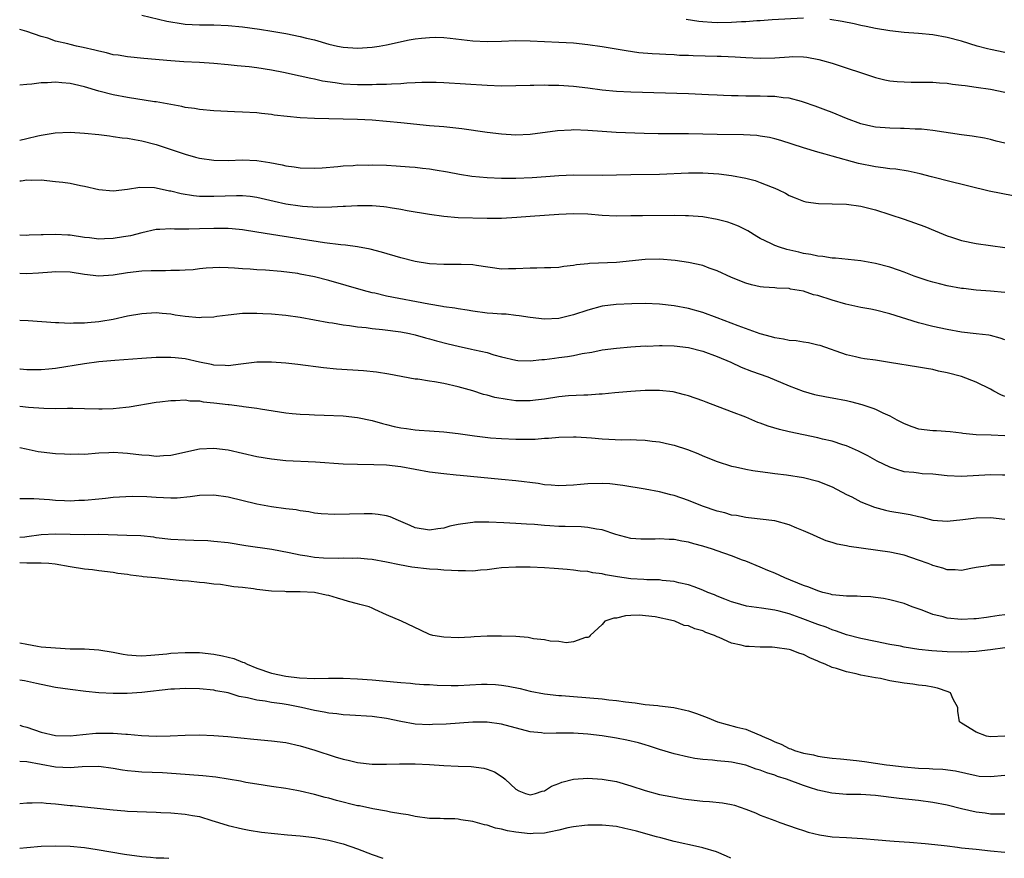
# Model space of a CAD drawing. Units: inches. Extents: x 2565000 to 2568000, y 1548000 to 1551000.
# Drawn here: x 2565000 to 2565137, y 1548000 to 1548117 of the extents above; entities that cross this region are included whole.
import ezdxf

# ---------------------------------------------------------------- set-up
doc = ezdxf.new("R2010")
doc.units = ezdxf.units.IN
doc.header["$MEASUREMENT"] = 0
doc.layers.add('LD25651548_2ft', color=115, linetype='Continuous')

msp = doc.modelspace()

# ---------------------------------------------------------------- linework, layer by layer
at = {"layer": 'LD25651548_2ft'}
for points, elevation in [([(2565017, 1548117.31), (2565020.46, 1548116.46), (2565021, 1548116.36), (2565022.17, 1548116.17), (2565023, 1548116.06), (2565024, 1548116), (2565025, 1548115.96), (2565027, 1548115.94), (2565029, 1548115.86), (2565031, 1548115.68), (2565033.36, 1548115.36), (2565035.08, 1548115.08), (2565037, 1548114.73), (2565039, 1548114.33), (2565039.91, 1548114.09), (2565041, 1548113.85), (2565043, 1548113.28), (2565044.19, 1548113), (2565045, 1548112.83), (2565047, 1548112.71), (2565049, 1548112.85), (2565050, 1548113), (2565051, 1548113.17), (2565054.15, 1548113.85), (2565055, 1548114), (2565055.88, 1548114.12), (2565057, 1548114.21), (2565057.78, 1548114.22), (2565059, 1548114.19), (2565059.89, 1548114.11), (2565063, 1548113.73), (2565065, 1548113.61), (2565067, 1548113.66), (2565069, 1548113.75), (2565071, 1548113.73), (2565075, 1548113.56), (2565077, 1548113.44), (2565079, 1548113.23), (2565081, 1548112.93), (2565084.36, 1548112.36), (2565086.12, 1548112.12), (2565087.97, 1548111.97), (2565089, 1548111.92), (2565089.85, 1548111.85), (2565091, 1548111.82), (2565091.75, 1548111.75), (2565093, 1548111.71), (2565093.68, 1548111.68), (2565097, 1548111.58), (2565097.58, 1548111.58), (2565099.51, 1548111.51), (2565101, 1548111.42), (2565103, 1548111.33), (2565105, 1548111.38), (2565107, 1548111.52), (2565107.53, 1548111.53), (2565109, 1548111.5), (2565109.46, 1548111.46), (2565111.15, 1548111.15), (2565111.67, 1548111), (2565113, 1548110.61), (2565119, 1548108.63), (2565120.32, 1548108.31), (2565121, 1548108.18), (2565122.05, 1548108.05), (2565123, 1548108), (2565123.97, 1548107.97), (2565125, 1548107.99), (2565125.98, 1548107.98), (2565127, 1548107.99), (2565127.9, 1548107.9), (2565129, 1548107.84), (2565129.72, 1548107.72), (2565131, 1548107.57), (2565131.49, 1548107.49), (2565133, 1548107.3), (2565135, 1548107.01), (2565137, 1548106.59)], 7486), ([(2565109, 1548116.86), (2565104.63, 1548116.63), (2565103, 1548116.52), (2565102.51, 1548116.51), (2565101, 1548116.39), (2565100.37, 1548116.37), (2565099, 1548116.28), (2565097, 1548116.25), (2565096.28, 1548116.28), (2565095, 1548116.36), (2565094.43, 1548116.43), (2565092.69, 1548116.69)], 7488), ([(2565137, 1548112.1), (2565135, 1548112.5), (2565134.59, 1548112.59), (2565133.18, 1548113), (2565131, 1548113.7), (2565129, 1548114.21), (2565127, 1548114.54), (2565125, 1548114.73), (2565123, 1548114.9), (2565121, 1548115.13), (2565119, 1548115.46), (2565117.73, 1548115.73), (2565117, 1548115.86), (2565116.07, 1548116.07), (2565114.4, 1548116.4), (2565112.68, 1548116.68)], 7488), ([(2565137, 1548099.49), (2565135.79, 1548099.79), (2565135, 1548100.02), (2565134.18, 1548100.18), (2565132.48, 1548100.48), (2565131, 1548100.66), (2565127, 1548101.26), (2565125.43, 1548101.43), (2565125, 1548101.45), (2565124.55, 1548101.45), (2565123, 1548101.52), (2565122.48, 1548101.52), (2565121, 1548101.56), (2565119, 1548101.72), (2565117.94, 1548101.94), (2565117, 1548102.17), (2565115, 1548102.9), (2565113, 1548103.75), (2565112.1, 1548104.1), (2565110.64, 1548104.64), (2565109, 1548105.21), (2565108.73, 1548105.27), (2565107, 1548105.76), (2565106.19, 1548105.81), (2565105, 1548105.99), (2565104.02, 1548105.98), (2565103, 1548106.02), (2565101, 1548106.03), (2565099.93, 1548106.07), (2565099, 1548106.07), (2565097.87, 1548106.13), (2565097, 1548106.15), (2565095.78, 1548106.22), (2565093, 1548106.34), (2565085, 1548106.57), (2565083, 1548106.67), (2565081, 1548106.88), (2565079, 1548107.14), (2565077, 1548107.37), (2565075, 1548107.5), (2565073.53, 1548107.53), (2565073, 1548107.55), (2565071.51, 1548107.51), (2565071, 1548107.51), (2565069, 1548107.45), (2565067, 1548107.44), (2565065, 1548107.51), (2565059, 1548107.86), (2565057.91, 1548107.91), (2565057, 1548107.92), (2565055.93, 1548107.93), (2565055, 1548107.88), (2565053.84, 1548107.84), (2565053, 1548107.75), (2565051.72, 1548107.72), (2565051, 1548107.65), (2565049.64, 1548107.64), (2565049, 1548107.61), (2565047.62, 1548107.62), (2565047, 1548107.61), (2565045, 1548107.72), (2565043.86, 1548107.86), (2565042.13, 1548108.13), (2565041, 1548108.39), (2565040.47, 1548108.47), (2565039, 1548108.81), (2565036.68, 1548109.32), (2565035, 1548109.65), (2565033, 1548109.96), (2565031.9, 1548110.1), (2565030.25, 1548110.25), (2565029, 1548110.4), (2565027, 1548110.59), (2565025, 1548110.72), (2565022.82, 1548110.82), (2565021, 1548110.95), (2565017.25, 1548111.25), (2565015, 1548111.48), (2565013.71, 1548111.71), (2565013, 1548111.8), (2565012.06, 1548112.06), (2565011, 1548112.27), (2565010.44, 1548112.44), (2565008.81, 1548112.81), (2565007.9, 1548113), (2565007, 1548113.2), (2565006.71, 1548113.29), (2565005, 1548113.7), (2565003.9, 1548114.1), (2565003, 1548114.35), (2565001, 1548115.04), (2565000, 1548115.31)], 7484), ([(2565138.15, 1548092.15), (2565136.5, 1548092.5), (2565134.82, 1548092.82), (2565129, 1548094.23), (2565127.35, 1548094.65), (2565126.81, 1548094.81), (2565125.23, 1548095.23), (2565123.58, 1548095.58), (2565121.86, 1548095.86), (2565121, 1548095.94), (2565120.08, 1548096.08), (2565119, 1548096.2), (2565116.66, 1548096.66), (2565113, 1548097.68), (2565112.04, 1548097.96), (2565111, 1548098.23), (2565109, 1548098.84), (2565105.84, 1548099.84), (2565105, 1548100.09), (2565104.26, 1548100.26), (2565103, 1548100.48), (2565102.54, 1548100.54), (2565100.65, 1548100.65), (2565097, 1548100.68), (2565093, 1548100.78), (2565088.8, 1548100.8), (2565086.84, 1548100.84), (2565082.97, 1548100.97), (2565081, 1548101.09), (2565079, 1548101.25), (2565077, 1548101.33), (2565076.68, 1548101.32), (2565074.79, 1548101.21), (2565071, 1548100.71), (2565069, 1548100.62), (2565067, 1548100.72), (2565065, 1548100.96), (2565061.49, 1548101.49), (2565059, 1548101.74), (2565057, 1548101.91), (2565053, 1548102.33), (2565051, 1548102.51), (2565049, 1548102.67), (2565047, 1548102.77), (2565045, 1548102.85), (2565041, 1548102.94), (2565039.03, 1548103.03), (2565037.19, 1548103.19), (2565035.4, 1548103.4), (2565035, 1548103.48), (2565033.62, 1548103.62), (2565033, 1548103.7), (2565031, 1548103.82), (2565029.86, 1548103.86), (2565027, 1548103.99), (2565025, 1548104.15), (2565024.29, 1548104.29), (2565023, 1548104.45), (2565022.57, 1548104.57), (2565019, 1548105.23), (2565018.75, 1548105.25), (2565015, 1548105.83), (2565013, 1548106.22), (2565011, 1548106.73), (2565009, 1548107.34), (2565007.63, 1548107.63), (2565007, 1548107.8), (2565005.88, 1548107.88), (2565005, 1548107.98), (2565003.89, 1548107.89), (2565003, 1548107.89), (2565001.7, 1548107.7), (2565001, 1548107.66), (2565000, 1548107.55)], 7482), ([(2565000, 1548099.93), (2565001, 1548100.15), (2565002.53, 1548100.53), (2565003, 1548100.62), (2565004.93, 1548100.93), (2565007, 1548101), (2565009, 1548100.9), (2565011, 1548100.69), (2565012.49, 1548100.49), (2565013, 1548100.44), (2565014.24, 1548100.24), (2565015, 1548100.18), (2565015.98, 1548099.98), (2565017, 1548099.82), (2565019, 1548099.29), (2565023, 1548097.94), (2565024.46, 1548097.54), (2565025, 1548097.4), (2565027, 1548097.12), (2565029, 1548097.1), (2565031, 1548097.15), (2565033, 1548097.06), (2565034.8, 1548096.8), (2565036.49, 1548096.49), (2565037, 1548096.34), (2565038.19, 1548096.19), (2565039, 1548096.05), (2565041, 1548096.01), (2565042.08, 1548096.08), (2565044.26, 1548096.26), (2565045, 1548096.35), (2565046.4, 1548096.4), (2565047, 1548096.46), (2565048.45, 1548096.45), (2565049, 1548096.47), (2565051, 1548096.41), (2565052.35, 1548096.35), (2565054.21, 1548096.21), (2565055, 1548096.14), (2565056.03, 1548096.03), (2565057, 1548095.9), (2565057.8, 1548095.8), (2565059.51, 1548095.51), (2565061.18, 1548095.18), (2565062.89, 1548094.89), (2565065, 1548094.69), (2565067, 1548094.63), (2565069, 1548094.64), (2565071.29, 1548094.71), (2565073.16, 1548094.84), (2565075, 1548094.99), (2565077, 1548095.09), (2565081, 1548095.04), (2565085, 1548095.12), (2565089, 1548095.16), (2565093, 1548095.36), (2565095, 1548095.37), (2565097.22, 1548095.22), (2565099, 1548094.99), (2565101, 1548094.61), (2565102.29, 1548094.29), (2565103, 1548094.04), (2565104.63, 1548093.37), (2565105, 1548093.23), (2565105.54, 1548093), (2565106.52, 1548092.52), (2565107, 1548092.22), (2565107.87, 1548091.87), (2565109, 1548091.43), (2565109.34, 1548091.34), (2565111.1, 1548091.1), (2565113, 1548091.07), (2565115, 1548091), (2565117, 1548090.71), (2565119, 1548090.21), (2565121, 1548089.58), (2565123, 1548088.9), (2565125.88, 1548087.88), (2565127.31, 1548087.31), (2565129, 1548086.61), (2565129.58, 1548086.42), (2565131, 1548085.93), (2565133, 1548085.51), (2565137, 1548084.98)], 7480), ([(2565137, 1548078.72), (2565135, 1548078.92), (2565133, 1548079.06), (2565131.26, 1548079.26), (2565131, 1548079.29), (2565129, 1548079.65), (2565127.91, 1548079.91), (2565127, 1548080.16), (2565126.35, 1548080.35), (2565124.42, 1548081), (2565123, 1548081.53), (2565122.2, 1548081.8), (2565121, 1548082.23), (2565119, 1548082.77), (2565117, 1548083.12), (2565113.47, 1548083.47), (2565113, 1548083.49), (2565111.71, 1548083.71), (2565111, 1548083.77), (2565110.02, 1548084.02), (2565109, 1548084.16), (2565108.34, 1548084.34), (2565106.69, 1548084.69), (2565105.68, 1548085), (2565105, 1548085.24), (2565104.48, 1548085.52), (2565103, 1548086.25), (2565102.52, 1548086.52), (2565101.29, 1548087.29), (2565101, 1548087.45), (2565099.95, 1548087.95), (2565099, 1548088.32), (2565098.48, 1548088.48), (2565097, 1548088.87), (2565095, 1548089.23), (2565093, 1548089.4), (2565092.6, 1548089.4), (2565091, 1548089.43), (2565086.6, 1548089.4), (2565085, 1548089.36), (2565083, 1548089.34), (2565081, 1548089.43), (2565079, 1548089.6), (2565077, 1548089.67), (2565075, 1548089.58), (2565071, 1548089.3), (2565069.14, 1548089.14), (2565067, 1548089.02), (2565065, 1548089.03), (2565061, 1548089.1), (2565059, 1548089.27), (2565057, 1548089.56), (2565053.91, 1548090.09), (2565053, 1548090.27), (2565051.52, 1548090.48), (2565051, 1548090.57), (2565050.63, 1548090.63), (2565049, 1548090.77), (2565047, 1548090.79), (2565045.31, 1548090.69), (2565045, 1548090.69), (2565043.42, 1548090.58), (2565041.46, 1548090.54), (2565039.32, 1548090.68), (2565039, 1548090.71), (2565037, 1548091.01), (2565035.37, 1548091.37), (2565033, 1548091.93), (2565032.05, 1548092.05), (2565031, 1548092.15), (2565030.16, 1548092.16), (2565027, 1548092.05), (2565026.05, 1548092.05), (2565025, 1548092.09), (2565024.17, 1548092.17), (2565022.45, 1548092.45), (2565021, 1548092.82), (2565020.83, 1548092.83), (2565019, 1548093.23), (2565018.74, 1548093.26), (2565016.69, 1548093.31), (2565015, 1548093.03), (2565013, 1548092.8), (2565010.99, 1548093.01), (2565009, 1548093.48), (2565008.44, 1548093.56), (2565007, 1548093.88), (2565006.02, 1548094.02), (2565005, 1548094.13), (2565003, 1548094.32), (2565001.7, 1548094.3), (2565001, 1548094.32), (2565000.22, 1548094.22), (2565000, 1548094.18)], 7478), ([(2565137, 1548072.11), (2565136.36, 1548072.36), (2565135, 1548072.73), (2565134.78, 1548072.78), (2565133, 1548072.96), (2565131, 1548073.2), (2565129, 1548073.56), (2565127, 1548073.99), (2565125, 1548074.51), (2565121, 1548075.74), (2565119, 1548076.24), (2565118.38, 1548076.38), (2565117, 1548076.65), (2565114.89, 1548077.11), (2565113, 1548077.64), (2565111, 1548078.28), (2565110.41, 1548078.41), (2565109, 1548078.89), (2565108.42, 1548079), (2565107.2, 1548079.2), (2565107, 1548079.25), (2565105.31, 1548079.31), (2565105, 1548079.36), (2565103.44, 1548079.44), (2565103, 1548079.51), (2565101.78, 1548079.78), (2565101, 1548079.99), (2565099, 1548080.81), (2565097, 1548081.73), (2565095.89, 1548082.11), (2565095, 1548082.45), (2565093, 1548082.9), (2565091.16, 1548083.16), (2565089, 1548083.33), (2565087, 1548083.31), (2565083, 1548082.89), (2565079.26, 1548082.74), (2565079, 1548082.7), (2565077.44, 1548082.56), (2565077, 1548082.46), (2565075.68, 1548082.32), (2565075, 1548082.21), (2565073.85, 1548082.15), (2565073, 1548082.13), (2565071.92, 1548082.08), (2565071, 1548082.1), (2565069, 1548081.99), (2565067.99, 1548082.01), (2565067, 1548081.98), (2565063.55, 1548082.45), (2565063, 1548082.55), (2565061.4, 1548082.6), (2565061, 1548082.63), (2565059, 1548082.62), (2565057, 1548082.7), (2565055, 1548083.01), (2565053, 1548083.54), (2565050.33, 1548084.33), (2565048.73, 1548084.73), (2565047, 1548085.06), (2565045.31, 1548085.31), (2565044.65, 1548085.34), (2565042.37, 1548085.63), (2565035, 1548086.78), (2565033, 1548087.11), (2565031, 1548087.42), (2565029.56, 1548087.56), (2565029, 1548087.6), (2565027.64, 1548087.64), (2565027, 1548087.64), (2565025, 1548087.58), (2565023.52, 1548087.52), (2565023, 1548087.53), (2565021.52, 1548087.52), (2565021, 1548087.56), (2565019.47, 1548087.47), (2565019, 1548087.46), (2565017, 1548087.03), (2565015.39, 1548086.61), (2565014.45, 1548086.45), (2565013, 1548086.21), (2565011.8, 1548086.2), (2565011, 1548086.15), (2565009.69, 1548086.31), (2565009, 1548086.38), (2565007, 1548086.67), (2565006.68, 1548086.68), (2565005, 1548086.78), (2565003.25, 1548086.75), (2565003, 1548086.73), (2565001.31, 1548086.69), (2565001, 1548086.66), (2565000, 1548086.67)], 7476), ([(2565137, 1548064.25), (2565136.47, 1548064.47), (2565135.47, 1548065), (2565135, 1548065.27), (2565133, 1548066.26), (2565131, 1548067.01), (2565129, 1548067.55), (2565127.79, 1548067.79), (2565127, 1548067.99), (2565126.13, 1548068.13), (2565125, 1548068.34), (2565120.98, 1548068.98), (2565119, 1548069.28), (2565117.47, 1548069.47), (2565117, 1548069.57), (2565116.24, 1548069.76), (2565115, 1548070.02), (2565111.32, 1548071.32), (2565111, 1548071.41), (2565109.71, 1548071.71), (2565109, 1548071.81), (2565107.99, 1548071.99), (2565107, 1548072.04), (2565106.24, 1548072.24), (2565105, 1548072.39), (2565104.55, 1548072.55), (2565103, 1548072.95), (2565099.93, 1548074.07), (2565097, 1548075.17), (2565095, 1548075.91), (2565093, 1548076.48), (2565091, 1548076.87), (2565089, 1548077.1), (2565087, 1548077.17), (2565085.13, 1548077.13), (2565082.97, 1548077.03), (2565081, 1548076.81), (2565079, 1548076.28), (2565077, 1548075.59), (2565075, 1548075.11), (2565073, 1548075.01), (2565071, 1548075.22), (2565069.46, 1548075.46), (2565069, 1548075.51), (2565067.68, 1548075.68), (2565067, 1548075.7), (2565065.81, 1548075.81), (2565065, 1548075.86), (2565063, 1548076.11), (2565062.24, 1548076.24), (2565061, 1548076.42), (2565060.53, 1548076.53), (2565059, 1548076.74), (2565058.79, 1548076.79), (2565056.9, 1548077.1), (2565051, 1548078.22), (2565049.39, 1548078.61), (2565049, 1548078.69), (2565047.81, 1548079), (2565043, 1548080.37), (2565041, 1548080.9), (2565039, 1548081.28), (2565038.66, 1548081.34), (2565036.38, 1548081.62), (2565034.19, 1548081.81), (2565033, 1548081.88), (2565032.04, 1548081.96), (2565031, 1548082.02), (2565029.88, 1548082.12), (2565029, 1548082.14), (2565027.81, 1548082.19), (2565025.92, 1548082.08), (2565025, 1548082), (2565024.11, 1548081.89), (2565023, 1548081.84), (2565022.24, 1548081.76), (2565021, 1548081.76), (2565020.27, 1548081.73), (2565019, 1548081.74), (2565018.29, 1548081.71), (2565017, 1548081.69), (2565015, 1548081.47), (2565013, 1548081.11), (2565011, 1548080.97), (2565009, 1548081.22), (2565007, 1548081.54), (2565005, 1548081.6), (2565004.47, 1548081.53), (2565002.6, 1548081.4), (2565001, 1548081.31), (2565000, 1548081.34)], 7474), ([(2565000, 1548074.86), (2565001.2, 1548074.8), (2565005, 1548074.54), (2565005.45, 1548074.55), (2565007, 1548074.47), (2565007.49, 1548074.51), (2565009, 1548074.51), (2565009.45, 1548074.55), (2565011, 1548074.66), (2565011.29, 1548074.71), (2565013, 1548075), (2565015, 1548075.45), (2565017, 1548075.8), (2565019, 1548075.92), (2565019.82, 1548075.82), (2565021, 1548075.75), (2565021.63, 1548075.63), (2565023, 1548075.43), (2565025, 1548075.25), (2565025.27, 1548075.27), (2565027, 1548075.35), (2565027.42, 1548075.42), (2565029, 1548075.63), (2565031, 1548075.83), (2565031.83, 1548075.83), (2565033, 1548075.85), (2565033.8, 1548075.8), (2565035, 1548075.75), (2565037, 1548075.57), (2565039, 1548075.29), (2565043, 1548074.55), (2565043.52, 1548074.48), (2565045, 1548074.23), (2565045.87, 1548074.13), (2565047, 1548073.95), (2565048.17, 1548073.83), (2565049, 1548073.71), (2565050.44, 1548073.56), (2565053, 1548073.23), (2565054.23, 1548073), (2565055, 1548072.83), (2565056.42, 1548072.42), (2565057, 1548072.29), (2565057.99, 1548071.99), (2565059.58, 1548071.58), (2565061, 1548071.23), (2565062.85, 1548070.85), (2565063.26, 1548070.74), (2565065, 1548070.36), (2565065.94, 1548070.06), (2565067, 1548069.78), (2565069, 1548069.3), (2565069.27, 1548069.27), (2565071, 1548069.2), (2565072.62, 1548069.38), (2565073, 1548069.39), (2565074.4, 1548069.6), (2565075, 1548069.66), (2565076.17, 1548069.83), (2565077, 1548069.97), (2565078.22, 1548070.22), (2565079.58, 1548070.42), (2565081, 1548070.72), (2565083, 1548070.98), (2565085, 1548071.14), (2565087, 1548071.28), (2565087.27, 1548071.27), (2565089, 1548071.36), (2565089.34, 1548071.34), (2565091, 1548071.3), (2565093, 1548071.05), (2565095, 1548070.53), (2565097, 1548069.79), (2565098.91, 1548069), (2565100.35, 1548068.35), (2565101.79, 1548067.79), (2565104.03, 1548067), (2565107, 1548065.74), (2565108.97, 1548064.97), (2565110.54, 1548064.54), (2565112.2, 1548064.2), (2565113, 1548064.08), (2565115, 1548063.68), (2565115.56, 1548063.56), (2565117.14, 1548063.14), (2565118.64, 1548062.64), (2565119, 1548062.48), (2565120.02, 1548061.98), (2565121, 1548061.55), (2565121.99, 1548061), (2565123, 1548060.47), (2565124.07, 1548060.07), (2565125, 1548059.76), (2565127, 1548059.52), (2565127.52, 1548059.52), (2565129.39, 1548059.39), (2565131, 1548059.18), (2565131.15, 1548059.15), (2565133, 1548058.97), (2565135.1, 1548058.9), (2565137, 1548058.8)], 7472), ([(2565137, 1548053.32), (2565136.69, 1548053.31), (2565135, 1548053.37), (2565131, 1548053.12), (2565129, 1548053.21), (2565127, 1548053.43), (2565125.51, 1548053.51), (2565125, 1548053.56), (2565124.34, 1548053.66), (2565123, 1548053.78), (2565121.84, 1548054.16), (2565121, 1548054.4), (2565119.25, 1548055.25), (2565117.97, 1548055.97), (2565116.64, 1548056.64), (2565115, 1548057.38), (2565114.47, 1548057.53), (2565113, 1548058.03), (2565111.67, 1548058.33), (2565111, 1548058.51), (2565107, 1548059.33), (2565105.66, 1548059.66), (2565104.11, 1548060.11), (2565103, 1548060.54), (2565102.65, 1548060.65), (2565101, 1548061.35), (2565099, 1548062.13), (2565095.45, 1548063.45), (2565095, 1548063.64), (2565093, 1548064.34), (2565092.48, 1548064.48), (2565090.88, 1548064.88), (2565089, 1548065.09), (2565087, 1548065.08), (2565085, 1548064.95), (2565082.77, 1548064.77), (2565081, 1548064.57), (2565080.57, 1548064.57), (2565079, 1548064.43), (2565078.44, 1548064.44), (2565076.32, 1548064.32), (2565075, 1548064.19), (2565073, 1548063.89), (2565071.75, 1548063.75), (2565071, 1548063.64), (2565069.66, 1548063.66), (2565069, 1548063.65), (2565067.81, 1548063.81), (2565066.1, 1548064.1), (2565065, 1548064.43), (2565064.52, 1548064.52), (2565063, 1548065.03), (2565061, 1548065.6), (2565059, 1548066.06), (2565057.71, 1548066.29), (2565057, 1548066.38), (2565055.36, 1548066.64), (2565055, 1548066.68), (2565051.35, 1548067.35), (2565049.62, 1548067.62), (2565047.81, 1548067.81), (2565044.07, 1548068.07), (2565042.24, 1548068.24), (2565038.69, 1548068.69), (2565037, 1548068.89), (2565035, 1548069.04), (2565032.99, 1548069.01), (2565030.75, 1548068.75), (2565029, 1548068.53), (2565028.57, 1548068.57), (2565027, 1548068.6), (2565026.68, 1548068.68), (2565024.99, 1548069.01), (2565023, 1548069.49), (2565021.64, 1548069.64), (2565021, 1548069.69), (2565019, 1548069.65), (2565017, 1548069.53), (2565013.25, 1548069.25), (2565011, 1548069.05), (2565009, 1548068.81), (2565005, 1548068.16), (2565004.06, 1548068.06), (2565003, 1548067.96), (2565001, 1548067.97), (2565000.07, 1548068.07), (2565000, 1548068.07)], 7470), ([(2565000, 1548062.89), (2565001.22, 1548062.78), (2565003.38, 1548062.62), (2565005, 1548062.59), (2565006.64, 1548062.64), (2565007.39, 1548062.61), (2565009, 1548062.6), (2565011, 1548062.53), (2565011.47, 1548062.53), (2565013, 1548062.58), (2565014.78, 1548062.78), (2565015.21, 1548062.79), (2565019, 1548063.45), (2565019.49, 1548063.49), (2565021, 1548063.7), (2565021.67, 1548063.67), (2565023, 1548063.77), (2565023.66, 1548063.66), (2565025, 1548063.64), (2565025.52, 1548063.52), (2565027, 1548063.38), (2565029, 1548063.13), (2565029.12, 1548063.13), (2565030.91, 1548062.91), (2565031.14, 1548062.86), (2565033, 1548062.61), (2565033.48, 1548062.52), (2565037, 1548061.99), (2565037.89, 1548061.89), (2565039, 1548061.79), (2565040.26, 1548061.74), (2565041, 1548061.69), (2565042.35, 1548061.65), (2565045, 1548061.54), (2565047, 1548061.34), (2565049, 1548060.92), (2565050.48, 1548060.48), (2565051, 1548060.37), (2565052.09, 1548060.09), (2565053, 1548059.89), (2565053.79, 1548059.79), (2565055, 1548059.59), (2565055.58, 1548059.58), (2565057, 1548059.46), (2565059, 1548059.34), (2565061, 1548059.08), (2565063.24, 1548058.76), (2565065.49, 1548058.51), (2565067, 1548058.4), (2565069, 1548058.31), (2565071, 1548058.31), (2565071.67, 1548058.33), (2565073, 1548058.43), (2565073.54, 1548058.46), (2565075, 1548058.6), (2565077, 1548058.65), (2565077.37, 1548058.63), (2565079.51, 1548058.49), (2565081, 1548058.35), (2565083.76, 1548058.24), (2565085, 1548058.25), (2565085.8, 1548058.2), (2565087, 1548058.19), (2565087.95, 1548058.05), (2565089, 1548057.95), (2565090.39, 1548057.61), (2565091, 1548057.48), (2565092.86, 1548056.86), (2565094.3, 1548056.3), (2565095, 1548055.99), (2565097, 1548055.19), (2565099, 1548054.56), (2565099.53, 1548054.47), (2565101, 1548054.13), (2565101.94, 1548053.94), (2565104.35, 1548053.65), (2565105, 1548053.54), (2565106.66, 1548053.34), (2565108.99, 1548052.99), (2565111, 1548052.47), (2565113, 1548051.68), (2565115, 1548050.62), (2565115.73, 1548050.27), (2565117, 1548049.6), (2565118.86, 1548048.86), (2565120.42, 1548048.42), (2565121, 1548048.3), (2565123, 1548047.95), (2565123.83, 1548047.83), (2565125, 1548047.53), (2565125.46, 1548047.46), (2565127, 1548047.05), (2565129, 1548046.9), (2565131.15, 1548047.15), (2565133, 1548047.38), (2565135, 1548047.39), (2565137, 1548047.17)], 7468), ([(2565137, 1548040.82), (2565136.8, 1548040.8), (2565135, 1548040.77), (2565134.7, 1548040.7), (2565133, 1548040.45), (2565132.3, 1548040.3), (2565131, 1548040.05), (2565130.12, 1548040.12), (2565129, 1548040.12), (2565128.37, 1548040.37), (2565127, 1548040.73), (2565126.82, 1548040.82), (2565126.35, 1548041), (2565125, 1548041.5), (2565123, 1548042.17), (2565121, 1548042.61), (2565115.37, 1548043.37), (2565115, 1548043.47), (2565113.69, 1548043.69), (2565113, 1548043.93), (2565112.17, 1548044.17), (2565111, 1548044.66), (2565110.3, 1548045), (2565109, 1548045.57), (2565108.06, 1548045.94), (2565107, 1548046.4), (2565105, 1548046.93), (2565101.37, 1548047.37), (2565101, 1548047.39), (2565099.68, 1548047.68), (2565099, 1548047.76), (2565098.05, 1548048.05), (2565097, 1548048.31), (2565094.98, 1548048.98), (2565093, 1548049.76), (2565091, 1548050.48), (2565090.57, 1548050.57), (2565089, 1548051), (2565087, 1548051.37), (2565083.88, 1548051.88), (2565082.08, 1548052.08), (2565081, 1548052.14), (2565079, 1548052.11), (2565078, 1548052), (2565077, 1548051.93), (2565075, 1548051.82), (2565073.91, 1548051.91), (2565073, 1548051.96), (2565072.12, 1548052.12), (2565069, 1548052.52), (2565067, 1548052.72), (2565061.25, 1548053.25), (2565060.68, 1548053.32), (2565059, 1548053.48), (2565057, 1548053.74), (2565053, 1548054.45), (2565051, 1548054.69), (2565049.24, 1548054.76), (2565047, 1548054.78), (2565045, 1548054.85), (2565041.13, 1548055.13), (2565037, 1548055.31), (2565035, 1548055.51), (2565033, 1548055.85), (2565029, 1548056.77), (2565027, 1548057.03), (2565025, 1548056.9), (2565021, 1548056.04), (2565020.01, 1548056.01), (2565019, 1548055.92), (2565018.02, 1548056.02), (2565017, 1548056.08), (2565016.17, 1548056.17), (2565015, 1548056.33), (2565014.34, 1548056.34), (2565013, 1548056.46), (2565012.41, 1548056.41), (2565011, 1548056.36), (2565009, 1548056.2), (2565008.21, 1548056.21), (2565007, 1548056.18), (2565006.24, 1548056.24), (2565005, 1548056.29), (2565003, 1548056.51), (2565002.57, 1548056.57), (2565000.9, 1548056.9), (2565000, 1548057.09)], 7466), ([(2565137, 1548033.86), (2565136.23, 1548033.77), (2565135, 1548033.61), (2565134.48, 1548033.52), (2565133, 1548033.32), (2565132.7, 1548033.3), (2565131, 1548033.23), (2565129, 1548033.41), (2565128.42, 1548033.58), (2565127, 1548033.92), (2565125.5, 1548034.5), (2565124.12, 1548035), (2565123, 1548035.43), (2565121, 1548035.98), (2565120.14, 1548036.14), (2565119, 1548036.3), (2565118.37, 1548036.37), (2565117, 1548036.41), (2565116.45, 1548036.45), (2565115, 1548036.45), (2565114.53, 1548036.53), (2565113, 1548036.67), (2565112.75, 1548036.75), (2565111.7, 1548037), (2565111, 1548037.2), (2565109.73, 1548037.73), (2565109, 1548037.97), (2565106.42, 1548039), (2565105, 1548039.66), (2565104.04, 1548040.04), (2565103, 1548040.51), (2565101, 1548041.32), (2565100.51, 1548041.49), (2565099, 1548042.07), (2565097, 1548042.78), (2565096.33, 1548043), (2565095, 1548043.43), (2565093.75, 1548043.75), (2565093, 1548043.96), (2565092.1, 1548044.1), (2565091, 1548044.33), (2565090.33, 1548044.33), (2565089, 1548044.45), (2565088.39, 1548044.39), (2565086.4, 1548044.4), (2565085, 1548044.51), (2565082.93, 1548045.07), (2565081, 1548045.68), (2565080.23, 1548045.77), (2565079, 1548046.02), (2565078.1, 1548046.1), (2565075.86, 1548046.14), (2565075, 1548046.18), (2565073.73, 1548046.27), (2565073, 1548046.3), (2565071.58, 1548046.42), (2565070.47, 1548046.47), (2565069, 1548046.57), (2565067.33, 1548046.67), (2565065.24, 1548046.76), (2565063.25, 1548046.75), (2565063, 1548046.72), (2565062.66, 1548046.66), (2565061, 1548046.44), (2565059.81, 1548046.19), (2565059, 1548045.95), (2565058.17, 1548045.83), (2565057, 1548045.64), (2565055, 1548045.98), (2565054.31, 1548046.31), (2565052.67, 1548047), (2565051.51, 1548047.51), (2565051, 1548047.64), (2565049.85, 1548047.85), (2565049, 1548047.91), (2565047.93, 1548047.93), (2565043.81, 1548047.81), (2565041.92, 1548047.92), (2565041, 1548048.03), (2565040.19, 1548048.19), (2565039, 1548048.34), (2565038.46, 1548048.46), (2565037, 1548048.63), (2565035, 1548048.92), (2565033, 1548049.29), (2565029, 1548050.24), (2565027, 1548050.53), (2565025, 1548050.48), (2565023.72, 1548050.28), (2565021.89, 1548050.11), (2565021, 1548050.1), (2565019, 1548050.21), (2565017.69, 1548050.31), (2565015.66, 1548050.34), (2565013, 1548050.18), (2565011.95, 1548050.05), (2565011, 1548049.98), (2565009, 1548049.77), (2565008.23, 1548049.77), (2565007, 1548049.68), (2565006.25, 1548049.75), (2565005, 1548049.77), (2565004.13, 1548049.87), (2565001.98, 1548050.02), (2565000.03, 1548050.03), (2565000, 1548050.03)], 7464), ([(2565137, 1548029.27), (2565135, 1548029), (2565133, 1548028.76), (2565131, 1548028.67), (2565129, 1548028.72), (2565126.88, 1548028.88), (2565125.07, 1548029.07), (2565123, 1548029.39), (2565122.5, 1548029.5), (2565121, 1548029.76), (2565119, 1548030.16), (2565117, 1548030.59), (2565115, 1548031.11), (2565113.62, 1548031.62), (2565113, 1548031.77), (2565112.14, 1548032.14), (2565111, 1548032.52), (2565108.54, 1548033.46), (2565107, 1548033.99), (2565105.63, 1548034.37), (2565105, 1548034.52), (2565103.18, 1548034.82), (2565101.1, 1548035.1), (2565099.52, 1548035.52), (2565099, 1548035.68), (2565098.07, 1548036.07), (2565097, 1548036.48), (2565096.64, 1548036.64), (2565095.69, 1548037), (2565095, 1548037.3), (2565093.79, 1548037.79), (2565093, 1548038.04), (2565091.68, 1548038.32), (2565091, 1548038.52), (2565089.33, 1548038.67), (2565089, 1548038.73), (2565087.24, 1548038.76), (2565086.8, 1548038.8), (2565085, 1548038.89), (2565083.16, 1548039.16), (2565081.45, 1548039.45), (2565081, 1548039.57), (2565079.72, 1548039.72), (2565079, 1548039.88), (2565077.96, 1548039.96), (2565077, 1548040.08), (2565076.16, 1548040.16), (2565074.32, 1548040.32), (2565073, 1548040.41), (2565071, 1548040.51), (2565070.5, 1548040.5), (2565069, 1548040.52), (2565067, 1548040.39), (2565066.31, 1548040.31), (2565065, 1548040.13), (2565064.09, 1548040.09), (2565063, 1548039.97), (2565062.01, 1548040.01), (2565061, 1548039.98), (2565060.05, 1548040.05), (2565059, 1548040.07), (2565058.16, 1548040.16), (2565057, 1548040.23), (2565054.52, 1548040.52), (2565052.82, 1548040.82), (2565051, 1548041.21), (2565049, 1548041.59), (2565048.37, 1548041.63), (2565047, 1548041.75), (2565046.29, 1548041.71), (2565045, 1548041.74), (2565044.3, 1548041.7), (2565042.24, 1548041.76), (2565041, 1548041.86), (2565039.97, 1548042.03), (2565039, 1548042.17), (2565037.5, 1548042.5), (2565035.06, 1548042.94), (2565031.47, 1548043.47), (2565029, 1548043.87), (2565027, 1548044.09), (2565026.15, 1548044.15), (2565024.22, 1548044.22), (2565023, 1548044.24), (2565021, 1548044.37), (2565019, 1548044.6), (2565018.66, 1548044.66), (2565016.84, 1548044.84), (2565014.92, 1548044.92), (2565011, 1548045.04), (2565008.98, 1548045.02), (2565007, 1548045.03), (2565005, 1548045.09), (2565002.99, 1548044.99), (2565001, 1548044.71), (2565000.7, 1548044.7), (2565000, 1548044.65)], 7462), ([(2565137, 1548017), (2565135, 1548016.91), (2565134.44, 1548017), (2565133, 1548017.53), (2565131, 1548018.79), (2565130.72, 1548019), (2565130.49, 1548020.49), (2565130.45, 1548021), (2565129.84, 1548022.16), (2565129.44, 1548023), (2565129.15, 1548023.15), (2565127.66, 1548023.66), (2565127, 1548023.81), (2565126, 1548024), (2565125, 1548024.11), (2565124.22, 1548024.22), (2565123, 1548024.35), (2565121, 1548024.7), (2565119.71, 1548025), (2565119, 1548025.11), (2565117, 1548025.5), (2565116.33, 1548025.67), (2565115, 1548025.94), (2565113.59, 1548026.41), (2565113, 1548026.54), (2565112.03, 1548027), (2565111.28, 1548027.28), (2565111, 1548027.43), (2565109.88, 1548027.88), (2565109, 1548028.35), (2565108.49, 1548028.49), (2565107.22, 1548029), (2565107, 1548029.07), (2565105, 1548029.34), (2565104.64, 1548029.36), (2565103, 1548029.39), (2565101.45, 1548029.45), (2565101, 1548029.49), (2565100.33, 1548029.67), (2565099, 1548029.92), (2565097.29, 1548030.71), (2565097, 1548030.81), (2565096.62, 1548031), (2565095.43, 1548031.43), (2565095, 1548031.64), (2565093.91, 1548031.91), (2565093, 1548032.33), (2565092.41, 1548032.41), (2565091.12, 1548033), (2565090.95, 1548033.05), (2565088.39, 1548033.61), (2565086.16, 1548033.84), (2565085, 1548033.76), (2565084.26, 1548033.74), (2565083, 1548033.43), (2565082.61, 1548033.39), (2565081.4, 1548033), (2565081, 1548032.55), (2565079.32, 1548031), (2565079.18, 1548030.82), (2565079, 1548030.71), (2565078.7, 1548030.7), (2565077, 1548030.11), (2565076.01, 1548029.98), (2565075, 1548030.15), (2565073.78, 1548030.22), (2565073, 1548030.38), (2565071.45, 1548030.55), (2565070.72, 1548030.72), (2565069, 1548030.86), (2565067, 1548030.92), (2565065, 1548030.89), (2565063.2, 1548030.8), (2565062.76, 1548030.76), (2565061, 1548030.69), (2565059, 1548030.77), (2565057.45, 1548031), (2565057, 1548031.14), (2565055.73, 1548031.73), (2565053.11, 1548033), (2565051, 1548033.88), (2565049.37, 1548034.63), (2565049, 1548034.79), (2565048.61, 1548035), (2565047.3, 1548035.3), (2565047, 1548035.39), (2565045.72, 1548035.72), (2565045, 1548035.97), (2565044.18, 1548036.18), (2565043, 1548036.55), (2565042.61, 1548036.61), (2565041, 1548036.99), (2565039, 1548037.07), (2565037.08, 1548037.08), (2565036.89, 1548037.11), (2565035, 1548037.18), (2565033, 1548037.39), (2565032.53, 1548037.47), (2565031, 1548037.67), (2565029.79, 1548037.79), (2565029, 1548037.92), (2565027.93, 1548038.07), (2565027, 1548038.13), (2565025.69, 1548038.31), (2565025, 1548038.35), (2565023.46, 1548038.54), (2565022.59, 1548038.59), (2565018.9, 1548039), (2565017.16, 1548039.16), (2565017, 1548039.19), (2565015.39, 1548039.39), (2565015, 1548039.49), (2565013.64, 1548039.64), (2565013, 1548039.77), (2565011, 1548039.99), (2565010.12, 1548040.12), (2565009, 1548040.24), (2565007, 1548040.56), (2565004.92, 1548040.92), (2565004.06, 1548041), (2565003, 1548041.05), (2565001, 1548041.07), (2565000, 1548041.1)], 7460), ([(2565000, 1548029.98), (2565001, 1548029.77), (2565002.48, 1548029.52), (2565003, 1548029.44), (2565005, 1548029.26), (2565007, 1548029.16), (2565009, 1548029.12), (2565011, 1548029), (2565013, 1548028.66), (2565014.38, 1548028.38), (2565015, 1548028.29), (2565016.2, 1548028.2), (2565017, 1548028.18), (2565018.25, 1548028.25), (2565020.46, 1548028.46), (2565021, 1548028.53), (2565023, 1548028.65), (2565025, 1548028.62), (2565027, 1548028.41), (2565028.19, 1548028.19), (2565029, 1548028), (2565029.79, 1548027.79), (2565031, 1548027.29), (2565031.22, 1548027.22), (2565031.62, 1548027), (2565033, 1548026.43), (2565035, 1548025.76), (2565037, 1548025.34), (2565038.91, 1548025.09), (2565041, 1548025), (2565042.93, 1548025.07), (2565045, 1548025.07), (2565047, 1548024.95), (2565049, 1548024.81), (2565052.5, 1548024.5), (2565053, 1548024.44), (2565054.35, 1548024.35), (2565055, 1548024.29), (2565056.2, 1548024.2), (2565057, 1548024.17), (2565058.08, 1548024.08), (2565060.03, 1548024.03), (2565061, 1548024.04), (2565064.21, 1548024.21), (2565065, 1548024.23), (2565066.18, 1548024.18), (2565067, 1548024.11), (2565067.95, 1548023.95), (2565069.61, 1548023.61), (2565071, 1548023.26), (2565073, 1548022.86), (2565075, 1548022.65), (2565075.36, 1548022.64), (2565077, 1548022.51), (2565081, 1548022.17), (2565081.95, 1548022.05), (2565083, 1548021.94), (2565084.24, 1548021.76), (2565085.61, 1548021.61), (2565087, 1548021.41), (2565088.76, 1548021.24), (2565089, 1548021.22), (2565090.98, 1548020.98), (2565092.62, 1548020.62), (2565093, 1548020.51), (2565094.13, 1548020.13), (2565095.59, 1548019.59), (2565097.04, 1548019), (2565099.74, 1548018.26), (2565101, 1548017.95), (2565102.82, 1548017.18), (2565103, 1548017.13), (2565103.24, 1548017), (2565104.48, 1548016.48), (2565105, 1548016.21), (2565105.88, 1548015.88), (2565107, 1548015.29), (2565107.23, 1548015.23), (2565107.76, 1548015), (2565109, 1548014.63), (2565110.39, 1548014.39), (2565111, 1548014.21), (2565111.93, 1548014.07), (2565113, 1548013.95), (2565114.14, 1548013.86), (2565116.37, 1548013.63), (2565117.49, 1548013.49), (2565120.53, 1548013), (2565121, 1548012.94), (2565123, 1548012.71), (2565125, 1548012.55), (2565126.5, 1548012.5), (2565127, 1548012.46), (2565128.4, 1548012.4), (2565130.15, 1548012.15), (2565133, 1548011.5), (2565133.46, 1548011.45), (2565135, 1548011.36), (2565137, 1548011.58)], 7458), ([(2565137, 1548006.13), (2565135.88, 1548006.12), (2565135, 1548006.16), (2565134.27, 1548006.27), (2565133, 1548006.41), (2565131, 1548006.87), (2565129, 1548007.39), (2565127, 1548007.78), (2565125, 1548008.03), (2565122.32, 1548008.32), (2565119, 1548008.74), (2565117, 1548008.87), (2565115, 1548008.9), (2565112.93, 1548009.07), (2565111, 1548009.48), (2565109.85, 1548009.85), (2565109, 1548010.13), (2565106.66, 1548011), (2565105.39, 1548011.39), (2565105, 1548011.55), (2565103.89, 1548011.89), (2565103, 1548012.26), (2565102.42, 1548012.42), (2565101, 1548012.95), (2565099, 1548013.36), (2565098.58, 1548013.42), (2565097, 1548013.56), (2565096.36, 1548013.64), (2565095, 1548013.73), (2565093.88, 1548013.88), (2565093, 1548014.05), (2565091, 1548014.53), (2565089, 1548015.15), (2565087.61, 1548015.61), (2565087, 1548015.77), (2565086.05, 1548016.05), (2565084.43, 1548016.43), (2565083, 1548016.71), (2565081, 1548017.04), (2565079, 1548017.28), (2565077, 1548017.41), (2565074.59, 1548017.41), (2565073, 1548017.38), (2565072.55, 1548017.45), (2565071, 1548017.61), (2565067, 1548018.66), (2565065, 1548018.95), (2565063, 1548018.95), (2565059.32, 1548018.68), (2565057.4, 1548018.6), (2565057, 1548018.59), (2565055, 1548018.68), (2565053, 1548019.01), (2565051, 1548019.43), (2565049, 1548019.72), (2565045.93, 1548019.93), (2565045, 1548019.97), (2565044.1, 1548020.1), (2565043, 1548020.19), (2565042.35, 1548020.35), (2565041, 1548020.56), (2565039.17, 1548021), (2565037.35, 1548021.35), (2565036.51, 1548021.49), (2565035, 1548021.69), (2565034.15, 1548021.85), (2565033, 1548021.99), (2565031.66, 1548022.34), (2565030.53, 1548022.53), (2565029, 1548023), (2565027.3, 1548023.3), (2565027, 1548023.38), (2565025, 1548023.57), (2565023, 1548023.61), (2565021.54, 1548023.54), (2565021, 1548023.51), (2565017, 1548023.08), (2565014.95, 1548022.95), (2565013, 1548022.92), (2565011.01, 1548023.01), (2565009.19, 1548023.19), (2565007, 1548023.47), (2565005, 1548023.78), (2565003, 1548024.16), (2565002.32, 1548024.32), (2565000.67, 1548024.67), (2565000, 1548024.78)], 7456), ([(2565000, 1548018.52), (2565000.4, 1548018.4), (2565001, 1548018.25), (2565003, 1548017.56), (2565005, 1548017.09), (2565007, 1548017.06), (2565008.76, 1548017.24), (2565010.61, 1548017.39), (2565011, 1548017.42), (2565013, 1548017.42), (2565014.74, 1548017.26), (2565015, 1548017.25), (2565016.93, 1548017.07), (2565018.99, 1548017.01), (2565020.94, 1548017.06), (2565023, 1548017.15), (2565025, 1548017.19), (2565027, 1548017.1), (2565028.94, 1548016.94), (2565032.57, 1548016.57), (2565035, 1548016.36), (2565037, 1548016.1), (2565039, 1548015.65), (2565041.04, 1548015.04), (2565043.86, 1548014.14), (2565045, 1548013.8), (2565045.66, 1548013.66), (2565047, 1548013.33), (2565049, 1548013.12), (2565051, 1548013.11), (2565052.84, 1548013.16), (2565053.14, 1548013.14), (2565055, 1548013.14), (2565057, 1548013.06), (2565059, 1548012.92), (2565061, 1548012.82), (2565062.78, 1548012.78), (2565064.55, 1548012.55), (2565065, 1548012.4), (2565066.02, 1548012.02), (2565067.24, 1548011.24), (2565067.52, 1548011), (2565069, 1548009.62), (2565069.4, 1548009.4), (2565070.36, 1548009), (2565071, 1548008.84), (2565071.72, 1548009), (2565072.66, 1548009.34), (2565073, 1548009.38), (2565073.95, 1548010.05), (2565075, 1548010.42), (2565075.39, 1548010.61), (2565077, 1548011.03), (2565079, 1548011.17), (2565081, 1548011.02), (2565083, 1548010.67), (2565085, 1548010.1), (2565087, 1548009.43), (2565089, 1548008.9), (2565090.58, 1548008.58), (2565092.29, 1548008.29), (2565093, 1548008.19), (2565095, 1548007.97), (2565095.92, 1548007.92), (2565097.74, 1548007.74), (2565099, 1548007.49), (2565099.4, 1548007.4), (2565101, 1548006.85), (2565102.31, 1548006.31), (2565103, 1548006), (2565105, 1548005.24), (2565105.72, 1548005), (2565108.13, 1548004.13), (2565109, 1548003.86), (2565109.64, 1548003.64), (2565111.25, 1548003.25), (2565113.01, 1548003.01), (2565115, 1548002.88), (2565117.23, 1548002.77), (2565119.41, 1548002.59), (2565121, 1548002.43), (2565121.6, 1548002.4), (2565123, 1548002.28), (2565123.76, 1548002.24), (2565125.93, 1548002.07), (2565128.15, 1548001.85), (2565129, 1548001.73), (2565130.43, 1548001.57), (2565131, 1548001.48), (2565133, 1548001.25), (2565135, 1548001.04), (2565137, 1548000.86)], 7454), ([(2565098.92, 1548000), (2565098.32, 1548000.32), (2565096.92, 1548000.92), (2565095, 1548001.48), (2565094.39, 1548001.61), (2565091, 1548002.36), (2565089.17, 1548002.83), (2565088.58, 1548003), (2565085.76, 1548003.76), (2565085, 1548003.98), (2565084.15, 1548004.15), (2565083, 1548004.41), (2565081, 1548004.61), (2565079, 1548004.6), (2565078.56, 1548004.56), (2565077, 1548004.37), (2565076.23, 1548004.23), (2565075, 1548003.9), (2565073.66, 1548003.66), (2565073, 1548003.48), (2565071.43, 1548003.43), (2565071, 1548003.39), (2565069, 1548003.62), (2565067.82, 1548003.82), (2565067, 1548004.05), (2565066.18, 1548004.18), (2565065, 1548004.59), (2565064.64, 1548004.64), (2565063, 1548005.14), (2565061.35, 1548005.35), (2565061, 1548005.44), (2565060.52, 1548005.48), (2565059, 1548005.48), (2565058.48, 1548005.52), (2565057, 1548005.54), (2565055, 1548005.8), (2565054.04, 1548006.04), (2565053, 1548006.19), (2565051.58, 1548006.42), (2565051, 1548006.57), (2565049.11, 1548006.89), (2565047.28, 1548007.28), (2565047, 1548007.31), (2565044.04, 1548008.04), (2565043, 1548008.35), (2565042.47, 1548008.47), (2565041, 1548008.9), (2565039, 1548009.36), (2565038.56, 1548009.44), (2565037, 1548009.7), (2565035, 1548009.99), (2565033, 1548010.31), (2565031.43, 1548010.57), (2565030.72, 1548010.72), (2565029.01, 1548011.01), (2565027.28, 1548011.28), (2565025.48, 1548011.48), (2565021.77, 1548011.77), (2565019.88, 1548011.88), (2565017, 1548011.99), (2565016.06, 1548012.06), (2565015, 1548012.17), (2565014.28, 1548012.28), (2565013, 1548012.51), (2565011, 1548012.75), (2565008.71, 1548012.71), (2565007, 1548012.6), (2565005, 1548012.7), (2565003, 1548013.04), (2565001, 1548013.4), (2565000, 1548013.48)], 7452), ([(2565000, 1548007.62), (2565001, 1548007.74), (2565001.72, 1548007.72), (2565003, 1548007.77), (2565003.68, 1548007.68), (2565005, 1548007.58), (2565007, 1548007.36), (2565007.34, 1548007.34), (2565009, 1548007.15), (2565013, 1548006.73), (2565014.62, 1548006.62), (2565015, 1548006.58), (2565019, 1548006.4), (2565019.61, 1548006.39), (2565021, 1548006.31), (2565023, 1548006.16), (2565024.04, 1548005.96), (2565025, 1548005.81), (2565026.73, 1548005.27), (2565027.66, 1548005), (2565029, 1548004.58), (2565031, 1548004.12), (2565031.93, 1548003.93), (2565033.65, 1548003.65), (2565035.43, 1548003.43), (2565037.26, 1548003.26), (2565039, 1548003.12), (2565041, 1548002.88), (2565043, 1548002.53), (2565045, 1548002.02), (2565047, 1548001.3), (2565049, 1548000.52), (2565050.51, 1548000)], 7450), ([(2565000, 1548001.4), (2565001, 1548001.52), (2565003, 1548001.69), (2565005, 1548001.75), (2565007, 1548001.67), (2565009, 1548001.49), (2565010.76, 1548001.24), (2565014.58, 1548000.58), (2565017, 1548000.25), (2565018.18, 1548000.18), (2565019, 1548000.08), (2565020.06, 1548000.06), (2565020.76, 1548000)], 7448)]:
    msp.add_lwpolyline(points, dxfattribs=dict(at, elevation=elevation))

doc.saveas('drawing.dxf')
